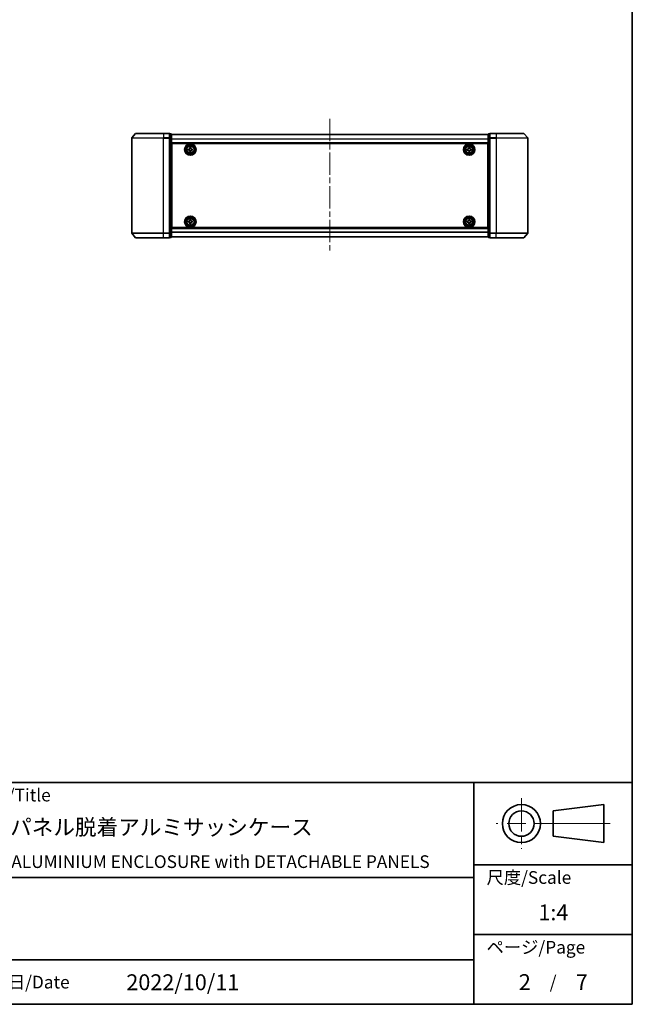
# Model space of a CAD drawing. Units: millimetres. Extents: x 36 to 6743, y 20 to 1144.
# Drawn here: x 2201 to 2588, y 20 to 641 of the extents above; entities that cross this region are included whole.
import ezdxf
from ezdxf.enums import TextEntityAlignment as Align

# ---------------------------------------------------------------- set-up
doc = ezdxf.new("R2010")
doc.units = ezdxf.units.MM
doc.header["$LTSCALE"] = 2.5
doc.linetypes.add('CHAIN', pattern=[0.35429999999999995, 0.2362, -0.0295, 0.0591, -0.0295])
for name, color, linetype, lineweight in [('Border (ISO)', 7, 'Continuous', 35), ('Centerline (ISO)', 131, 'Continuous', 18), ('Hatch (ISO)', 1, 'Continuous', 18), ('Title (ISO)', 7, 'Continuous', 35), ('Visible (ISO)', 7, 'Continuous', 35), ('Visible Narrow (ISO)', 7, 'Continuous', 25)]:
    doc.layers.add(name, color=color, linetype=linetype, lineweight=lineweight)
doc.styles.add('Note Text (TK)', font='MS PGothic.ttf')
doc.styles.add('文字スタイル67', font='arial.ttf')

# ---------------------------------------------------------------- blocks, each defined once
blk = doc.blocks.new('図面枠 tk図枠')
at = {"layer": 'Border (ISO)'}
for p in [(405.4999999999999, 289), (14.50000000000001, 8.000000000000007)]:
    blk.add_line(p, (405.4999999999999, 8.000000000000007), dxfattribs=at)
blk = doc.blocks.new('表題欄 tk表題欄')
at = {"layer": 'Hatch (ISO)'}
h = blk.add_hatch(color=256, dxfattribs=at)
edge = h.paths.add_edge_path(flags=0)
edge.add_arc((95.57537688673352, 236.2990653650367), 0.5958259999999996, 269.9999999999897, 360)
edge.add_line((96.17120288673351, 236.2990653650368), (96.17120288673348, 239.7107813650365))
edge.add_arc((95.5753768867335, 239.7107813650366), 0.5958259999999996, 0, 90.0000000000068)
edge.add_line((95.57537688673342, 240.3066073650366), (79.13710888673356, 240.3066073650366))
edge.add_arc((79.13710888673353, 239.7107813650366), 0.5958259999999996, 89.99999999999744, 180)
edge.add_line((78.54128288673353, 239.7107813650365), (78.54128288673331, 236.2990653650368))
edge.add_arc((79.13710888673332, 236.2990653650365), 0.5958259999999996, 180, 270.0000000000231)
edge.add_line((79.13710888673356, 235.7032393650365), (95.57537688673342, 235.7032393650367))
edge = h.paths.add_edge_path()
edge.add_line((77.83935088673357, 239.9556413650366), (77.83935088673357, 236.0542053650368))
edge.add_arc((78.54128288673346, 236.0542053650367), 0.7019319999998935, 180, 270.0000000000087)
edge.add_line((78.54128288673357, 235.3522733650368), (96.17120288673352, 235.3522733650368))
edge.add_arc((96.17120288673351, 236.0542053650367), 0.7019319999998921, 270, 360)
edge.add_line((96.8731348867334, 236.0542053650368), (96.87313488673352, 239.9556413650366))
edge.add_arc((96.1712028867336, 239.9556413650367), 0.7019319999998921, 0, 90.00000000000873)
edge.add_line((96.17120288673348, 240.6575733650367), (78.54128288673357, 240.6575733650366))
edge.add_arc((78.54128288673357, 239.9556413650366), 0.7019319999999984, 90, 180)
for points in [[(79.07181288673355, 239.1476033650369), (79.07181288673355, 238.6578833650367), (79.92066088673353, 238.6578833650367), (79.92066088673353, 236.6581933650368), (80.50832488673353, 236.6581933650368), (80.50832488673353, 238.6578833650367), (81.35717288673355, 238.6578833650367), (81.35717288673355, 239.1476033650369)], [(85.68407849525303, 236.6581933650368), (84.9434673993943, 237.8918698287545), (84.41792288673358, 237.3246628822781), (84.41792288673358, 236.6581933650368), (83.89555488673355, 236.6581933650368), (83.89555488673355, 239.1476033650369), (84.41792288673358, 239.1476033650369), (84.41792288673358, 238.0993979968839), (85.38913556809511, 239.1476033650369), (86.10696490847272, 239.1476033650369), (85.31925422435492, 238.2974470774499), (86.30334488673353, 236.6581933650368)], [(92.09142939614459, 239.1476033650369), (92.09142939614459, 236.6581933650368), (92.60971639614465, 236.6581933650368), (92.60971639614465, 237.6580383650368), (93.76872039614462, 237.6580383650368), (93.76872039614462, 236.6581933650368), (94.28700739614459, 236.6581933650368), (94.28700739614459, 239.1476033650369), (93.76872039614462, 239.1476033650369), (93.76872039614462, 238.1477583650367), (92.60971639614465, 238.1477583650367), (92.60971639614465, 239.1476033650369)], [(94.84202339614467, 239.1476033650369), (94.84202339614467, 236.6581933650368), (95.36439139614473, 236.6581933650368), (95.36439139614473, 239.1476033650369)]]:
    blk.add_hatch(color=256, dxfattribs=at).paths.add_polyline_path(points)
h = blk.add_hatch(color=256, dxfattribs=at)
h.paths.add_polyline_path([(82.59020695886475, 237.7110913650368), (81.95242681460243, 237.7110913650368), (82.27131688673356, 238.5794973650367)], flags=0)
h.paths.add_polyline_path([(82.77903014574996, 237.1968853650368), (81.76360362771717, 237.1968853650368), (81.56578886050404, 236.6581933650368), (80.94907288673355, 236.6581933650368), (81.86321688673357, 239.1476033650369), (82.67941688673353, 239.1476033650369), (83.59356088673351, 236.6581933650368), (82.97684491296302, 236.6581933650368)])
h = blk.add_hatch(color=256, dxfattribs=at)
h.paths.add_polyline_path([(87.52707281460246, 237.7110913650368), (88.16485295886469, 237.7110913650368), (87.84596288673359, 238.5794973650367)], flags=0)
h.paths.add_polyline_path([(87.14043486050403, 236.6581933650368), (87.3382496277172, 237.1968853650368), (88.35367614574989, 237.1968853650368), (88.551490912963, 236.6581933650368), (89.16820688673343, 236.6581933650368), (88.25406288673352, 239.1476033650369), (87.43786288673356, 239.1476033650369), (86.52371888673358, 236.6581933650368)])
h = blk.add_hatch(color=256, dxfattribs=at)
edge = h.paths.add_edge_path()
edge.add_arc((90.52309888673334, 237.9028983650369), 1.273272000000011, 38.55054079078439, 336.5820184016556)
edge.add_line((91.69149139614446, 237.3968543650369), (91.17255542714857, 237.6216113977801))
edge.add_ellipse((90.52309888673352, 237.9028983650369), major_axis=(0, -0.7998759999999119), ratio=0.8673469387756529, start_angle=128.5505407907963, end_angle=426.582018401653, ccw=False)
edge.add_line((91.09381514418376, 238.3576891122095), (91.51887237036831, 238.6964075050431))
at = {"layer": 'Title (ISO)'}
for p, q in [((74.70882392282105, 244.052739026017), (255.7088239228211, 244.052739026017)), ((74.70882392282105, 209.052739026017), (74.70882392282105, 244.052739026017)), ((149.7088239228211, 244.052739026017), (149.7088239228211, 209.052739026017)), ((230.7088239228211, 244.052739026017), (230.7088239228211, 209.052739026017)), ((255.7088239228211, 244.052739026017), (255.7088239228211, 209.052739026017)), ((243.2088239228211, 239.552739026017), (251.2088239228211, 240.5527390260171)), ((243.2088239228211, 239.552739026017), (243.2088239228211, 235.552739026017)), ((251.2088239228211, 234.552739026017), (251.2088239228211, 240.5527390260171)), ((243.2088239228211, 235.552739026017), (251.2088239228211, 234.552739026017)), ((230.7088239228211, 231.052739026017), (255.7088239228211, 231.052739026017)), ((74.70882392282105, 229.052739026017), (230.7088239228211, 229.052739026017)), ((99.70882392282108, 229.052739026017), (99.70882392282108, 209.052739026017)), ((124.708823922821, 229.052739026017), (124.708823922821, 209.052739026017)), ((230.7088239228211, 220.052739026017), (255.7088239228211, 220.052739026017)), ((149.7088239228211, 216.052739026017), (230.7088239228211, 216.052739026017)), ((255.7088239228211, 209.052739026017), (74.70882392282105, 209.052739026017))]:
    blk.add_line(p, q, dxfattribs=at)
at = {"layer": 'Title (ISO)', "color": 4, "linetype": 'CHAIN', "lineweight": 18, "ltscale": 8.889559745788574}
blk.add_line((238.2088239228211, 241.552739026017), (238.2088239228211, 233.552739026017), dxfattribs=at)
at = {"layer": 'Title (ISO)', "color": 4, "linetype": 'CHAIN', "lineweight": 18, "ltscale": 20.00163269042969}
blk.add_line((252.2088239228211, 237.552739026017), (234.2088239228211, 237.552739026017), dxfattribs=at)
at = {"layer": 'Title (ISO)'}
for radius in [3, 2]:
    blk.add_circle((238.2088239228211, 237.552739026017), radius, dxfattribs=at)
at = {"layer": 'Title (ISO)', "color": 1, "char_height": 2.000000029802322, "line_spacing_factor": 1.5, "style": 'Note Text (TK)'}
for s, insert, attachment_point in [('\\fＭＳ Ｐゴシック|b0|i0;{\\H2.0000;品名/Title}', (151.708823922821, 242.052739026017), 4), ('\\fＭＳ Ｐゴシック|b0|i0;{\\H2.0000;尺度/Scale}', (232.7088239228211, 229.052739026017), 4), ('\\fＭＳ Ｐゴシック|b0|i0;{\\H2.0000;検図/Checked}', (112.208823922821, 227.052739026017), 5), ('\\fＭＳ Ｐゴシック|b0|i0;{\\H2.0000;製図/Created}', (137.2088239228211, 227.052739026017), 5), ('\\fＭＳ Ｐゴシック|b0|i0;{\\H2.0000;承認/Approved}', (87.20882392282108, 227.052739026017), 5), ('\\fＭＳ Ｐゴシック|b0|i0;{\\H2.0000;ページ/Page}', (232.7088239228211, 218.052739026017), 4), ('\\fＭＳ Ｐゴシック|b0|i0;{\\H2.0000;作成日/Date}', (151.708823922821, 212.552739026017), 4)]:
    blk.add_mtext(s, dxfattribs=dict(at, insert=insert, attachment_point=attachment_point))
at = {"layer": 'Title (ISO)', "color": 7, "line_spacing_factor": 1.5, "style": 'Note Text (TK)'}
for s, insert, char_height, attachment_point in [('株式会社タカチ電機工業', (99.87313488673345, 238.052739026017), 2.5, 4), ('\\fArial|b0|i0;{\\H1.4986;TAKACHI ELECTRONICS ENCLOSURE CO., LTD.}', (99.87313488673342, 232.052739026017), 1.49859994649887, 4), ('\\fＭＳ Ｐゴシック|b0|i0;{\\H2.0000;/}', (243.2088239228211, 212.5527390260171), 2.000000029802322, 5)]:
    blk.add_mtext(s, dxfattribs=dict(at, insert=insert, char_height=char_height, attachment_point=attachment_point))
at = {"layer": 'Title (ISO)', "color": 7}
for tag, p, height, style in [('<品名>_001', (157.524164831912, 235.7388185714716), 2.5, 'Note Text (TK)'), ('<Title>_001', (157.7088239228211, 230.5520568828656), 2.000000029802322, '文字スタイル67'), ('作成日_001', (175.6392216500938, 211.2814322078352), 2.5, 'Note Text (TK)'), ('<ページ_No.>_001', (237.9488807410029, 211.3027390260171), 2.5, 'Note Text (TK)'), ('<総ページ数>_001', (246.7926307410029, 211.3027390260171), 2.5, 'Note Text (TK)')]:
    blk.add_attdef(tag, p, '', height=height, dxfattribs=dict(at, style=style))
at = {"layer": 'Title (ISO)', "color": 7, "style": 'Note Text (TK)'}
blk.add_attdef('<尺度>', text='', height=2.5, dxfattribs=at).set_placement((243.2088239228211, 223.5527390260171), align=Align.MIDDLE_CENTER)

msp = doc.modelspace()

# ---------------------------------------------------------------- linework, layer by layer
at = {"layer": 'Centerline (ISO)', "linetype": 'CHAIN', "ltscale": 23.99096870422363}
msp.add_line((2396.77997395769, 578.6880376772868), (2396.77997395769, 494.2319639174209), dxfattribs=at)
at = {"layer": 'Visible (ISO)'}
for p, q in [((2271.779973957681, 566.3513858167995), (2271.779973957681, 506.5686157779083)), ((2274.190020057597, 569.3520561172531), (2271.849507573802, 566.5434411366987)), ((2274.420486441476, 569.4600007973538), (2291.779973957691, 569.4600007973538)), ((2295.479973957692, 569.4600007973538), (2291.779973957691, 569.4600007973538)), ((2295.779973957693, 566.3513858167995), (2295.779973957691, 569.160000797354)), ((2296.479973957691, 569.160000797354), (2295.779973957691, 569.160000797354)), ((2295.779973957693, 506.5686157779083), (2295.779973957693, 566.3513858167995)), ((2296.779973957693, 566.1703608492087), (2296.779973957692, 568.8600007973539)), ((2496.779973957691, 568.7600007973539), (2296.77997395769, 568.7600007973539)), ((2296.779973957693, 506.7496407454988), (2296.779973957693, 566.1703608492087)), ((2496.77997395769, 568.8600007973539), (2496.779973957691, 566.1703608492087)), ((2496.779973957691, 566.1703608492087), (2496.779973957691, 506.749640745499)), ((2497.77997395769, 569.160000797354), (2497.07997395769, 569.160000797354)), ((2497.779973957691, 569.160000797354), (2497.779973957692, 566.3513858167995)), ((2497.779973957692, 566.3513858167995), (2497.779973957692, 506.5686157779083)), ((2501.77997395769, 569.4600007973538), (2498.07997395769, 569.4600007973538)), ((2501.77997395769, 569.4600007973538), (2519.139461473885, 569.4600007973538)), ((2519.369927857764, 569.3520561172531), (2521.710440341559, 566.5434411366987)), ((2521.77997395768, 506.5686157779083), (2521.77997395768, 566.3513858167995)), ((2496.779973957692, 563.260000797354), (2296.779973957692, 563.260000797354)), ((2297.029973957689, 559.7600007973539), (2296.779973957689, 559.7600007973539)), ((2297.029973957688, 559.2600007973539), (2296.779973957688, 559.2600007973539)), ((2297.02997395769, 562.9600007973539), (2496.52997395769, 562.9600007973539)), ((2297.02997395769, 509.9600007973539), (2297.02997395769, 562.9600007973539)), ((2307.529973957691, 558.8975007973539), (2307.529973957691, 559.5225007973539)), ((2307.529973957691, 559.5225007973539), (2307.992473957692, 559.5225007973539)), ((2308.467473957692, 559.997500797354), (2308.467473957692, 560.4600007973539)), ((2308.467473957692, 560.4600007973539), (2309.092473957692, 560.4600007973539)), ((2309.092473957692, 560.4600007973539), (2309.092473957692, 559.997500797354)), ((2309.567473957692, 559.5225007973539), (2310.029973957692, 559.5225007973539)), ((2310.029973957692, 559.5225007973539), (2310.029973957692, 558.8975007973539)), ((2483.529973957692, 558.8975007973539), (2483.529973957692, 559.5225007973539)), ((2483.529973957692, 559.5225007973539), (2483.992473957692, 559.5225007973539)), ((2484.467473957692, 559.997500797354), (2484.467473957692, 560.4600007973539)), ((2484.467473957692, 560.4600007973539), (2485.092473957692, 560.4600007973539)), ((2485.092473957692, 560.4600007973539), (2485.092473957692, 559.997500797354)), ((2485.567473957692, 559.5225007973539), (2486.029973957692, 559.5225007973539)), ((2486.029973957692, 559.5225007973539), (2486.029973957692, 558.8975007973539)), ((2496.52997395769, 562.9600007973539), (2496.52997395769, 509.9600007973539)), ((2496.779973957689, 559.7600007973539), (2496.529973957688, 559.7600007973539)), ((2496.779973957688, 559.2600007973539), (2496.529973957688, 559.2600007973539)), ((2297.029973957689, 558.760000797354), (2296.779973957689, 558.760000797354)), ((2297.029973957688, 556.7600007973538), (2296.779973957688, 556.7600007973538)), ((2297.029973957688, 553.760000797354), (2296.779973957688, 553.760000797354)), ((2307.992473957692, 558.8975007973539), (2307.529973957691, 558.8975007973539)), ((2308.467473957692, 557.9600007973539), (2308.467473957692, 558.4225007973539)), ((2309.092473957692, 557.9600007973539), (2308.467473957692, 557.9600007973539)), ((2309.092473957692, 558.4225007973539), (2309.092473957692, 557.9600007973539)), ((2310.029973957692, 558.8975007973539), (2309.567473957692, 558.8975007973539)), ((2483.992473957692, 558.8975007973539), (2483.529973957692, 558.8975007973539)), ((2484.467473957692, 557.9600007973539), (2484.467473957692, 558.4225007973539)), ((2485.092473957692, 557.9600007973539), (2484.467473957692, 557.9600007973539)), ((2485.092473957692, 558.4225007973539), (2485.092473957692, 557.9600007973539)), ((2486.029973957692, 558.8975007973539), (2485.567473957692, 558.8975007973539)), ((2496.779973957689, 558.760000797354), (2496.529973957688, 558.760000797354)), ((2496.779973957688, 556.7600007973538), (2496.529973957688, 556.7600007973538)), ((2496.779973957688, 553.760000797354), (2496.529973957688, 553.760000797354)), ((2297.029973957688, 552.7600007973538), (2296.779973957688, 552.7600007973538)), ((2297.029973957688, 552.4600007973539), (2296.779973957689, 552.4600007973539)), ((2496.779973957688, 552.7600007973538), (2496.529973957688, 552.7600007973538)), ((2496.779973957688, 552.4600007973539), (2496.529973957688, 552.4600007973539)), ((2296.779973957689, 520.4600007973539), (2297.029973957688, 520.4600007973539)), ((2296.779973957688, 520.160000797354), (2297.029973957688, 520.160000797354)), ((2296.779973957688, 519.160000797354), (2297.029973957688, 519.160000797354)), ((2296.779973957688, 516.160000797354), (2297.029973957688, 516.160000797354)), ((2496.529973957688, 520.4600007973539), (2496.779973957688, 520.4600007973539)), ((2496.529973957688, 520.160000797354), (2496.779973957688, 520.160000797354)), ((2496.529973957688, 519.160000797354), (2496.779973957688, 519.160000797354)), ((2496.529973957688, 516.160000797354), (2496.779973957688, 516.160000797354)), ((2296.779973957689, 514.1600007973539), (2297.029973957689, 514.1600007973539)), ((2296.779973957688, 513.6600007973539), (2297.029973957688, 513.6600007973539)), ((2296.779973957689, 513.1600007973537), (2297.029973957689, 513.1600007973537)), ((2296.779973957692, 509.6600007973538), (2496.779973957692, 509.6600007973539)), ((2496.52997395769, 509.9600007973539), (2297.02997395769, 509.9600007973539)), ((2307.529973957691, 513.3975007973539), (2307.529973957691, 514.0225007973539)), ((2307.529973957691, 514.0225007973539), (2307.992473957692, 514.0225007973539)), ((2307.992473957692, 513.3975007973539), (2307.529973957691, 513.3975007973539)), ((2308.467473957692, 514.497500797354), (2308.467473957692, 514.9600007973539)), ((2308.467473957692, 514.9600007973539), (2309.092473957692, 514.9600007973539)), ((2308.467473957692, 512.4600007973539), (2308.467473957692, 512.9225007973539)), ((2309.092473957692, 512.4600007973539), (2308.467473957692, 512.4600007973539)), ((2309.092473957692, 514.9600007973539), (2309.092473957692, 514.497500797354)), ((2309.092473957692, 512.9225007973539), (2309.092473957692, 512.4600007973539)), ((2309.567473957692, 514.0225007973539), (2310.029973957692, 514.0225007973539)), ((2310.029973957692, 513.3975007973538), (2309.567473957692, 513.3975007973538)), ((2310.029973957692, 514.0225007973538), (2310.029973957692, 513.3975007973539)), ((2483.529973957692, 513.3975007973539), (2483.529973957692, 514.0225007973539)), ((2483.529973957692, 514.0225007973539), (2483.992473957692, 514.0225007973539)), ((2483.992473957692, 513.3975007973539), (2483.529973957692, 513.3975007973539)), ((2484.467473957692, 514.497500797354), (2484.467473957692, 514.9600007973539)), ((2484.467473957692, 514.9600007973539), (2485.092473957692, 514.9600007973539)), ((2484.467473957692, 512.4600007973539), (2484.467473957692, 512.9225007973539)), ((2485.092473957692, 512.4600007973539), (2484.467473957692, 512.4600007973539)), ((2485.092473957692, 514.9600007973539), (2485.092473957692, 514.497500797354)), ((2485.092473957692, 512.9225007973539), (2485.092473957692, 512.4600007973539)), ((2485.567473957692, 514.0225007973539), (2486.029973957692, 514.0225007973539)), ((2486.029973957692, 513.3975007973538), (2485.567473957692, 513.3975007973538)), ((2486.029973957692, 514.0225007973538), (2486.029973957692, 513.3975007973539)), ((2496.529973957689, 514.1600007973539), (2496.779973957689, 514.1600007973539)), ((2496.529973957688, 513.6600007973539), (2496.779973957688, 513.6600007973539)), ((2496.529973957689, 513.1600007973537), (2496.779973957689, 513.1600007973537)), ((2274.190020057597, 503.5679454774546), (2271.849507573802, 506.376560458009)), ((2291.779973957691, 503.4600007973539), (2274.420486441476, 503.4600007973539)), ((2291.779973957691, 503.4600007973539), (2295.479973957692, 503.4600007973539)), ((2295.779973957691, 503.7600007973538), (2295.779973957693, 506.5686157779083)), ((2295.779973957691, 503.7600007973538), (2296.479973957691, 503.7600007973538)), ((2296.779973957692, 504.0600007973538), (2296.779973957693, 506.7496407454988)), ((2296.77997395769, 504.1600007973539), (2496.779973957691, 504.1600007973539)), ((2496.779973957691, 506.749640745499), (2496.77997395769, 504.0600007973538)), ((2497.07997395769, 503.7600007973538), (2497.77997395769, 503.7600007973538)), ((2497.779973957692, 506.5686157779083), (2497.779973957691, 503.7600007973538)), ((2498.07997395769, 503.4600007973539), (2501.77997395769, 503.4600007973539)), ((2519.139461473885, 503.4600007973539), (2501.77997395769, 503.4600007973539)), ((2519.369927857764, 503.5679454774546), (2521.710440341559, 506.376560458009))]:
    msp.add_line(p, q, dxfattribs=at)
for centre, radius in [((2308.779973957692, 559.2100007973539), 3.6), ((2308.779973957692, 559.2100007973539), 3.5), ((2308.779973957692, 559.2100007973539), 2.7), ((2308.779973957692, 559.2100007973539), 2.6), ((2308.779973957691, 559.2100007973539), 2.464946977441639), ((2484.779973957692, 559.2100007973539), 3.6), ((2484.779973957692, 559.2100007973539), 3.5), ((2484.779973957692, 559.2100007973539), 2.7), ((2484.779973957692, 559.2100007973539), 2.6), ((2484.779973957691, 559.2100007973539), 2.464946977441639), ((2308.779973957692, 513.7100007973539), 3.6), ((2308.779973957692, 513.7100007973539), 3.5), ((2308.779973957692, 513.7100007973539), 2.7), ((2308.779973957692, 513.7100007973539), 2.6), ((2308.779973957691, 513.7100007973539), 2.464946977441639), ((2484.779973957692, 513.7100007973539), 3.6), ((2484.779973957692, 513.7100007973539), 3.5), ((2484.779973957692, 513.7100007973539), 2.7), ((2484.779973957692, 513.7100007973539), 2.6), ((2484.779973957691, 513.7100007973539), 2.464946977441639)]:
    msp.add_circle(centre, radius, dxfattribs=at)
for centre, radius, start, end in [((2272.079973957682, 566.3513858167995), 0.3, 140.1944289077236, 180), ((2274.420486441476, 569.160000797354), 0.299999999999998, 90, 140.1944289077236), ((2295.479973957692, 569.160000797354), 0.299999999999998, 0, 90), ((2296.479973957691, 568.8600007973539), 0.299999999999998, 0, 90), ((2497.07997395769, 568.8600007973539), 0.299999999999999, 90, 180), ((2498.07997395769, 569.160000797354), 0.3, 90, 180), ((2519.139461473885, 569.160000797354), 0.299999999999998, 39.80557109227223, 90), ((2521.47997395768, 566.3513858167995), 0.3, 0, 39.80557109227223), ((2272.079973957682, 506.5686157779083), 0.300000000000002, 180, 219.8055710922761), ((2274.420486441476, 503.7600007973538), 0.299999999999998, 219.8055710922761, 270), ((2295.479973957692, 503.7600007973538), 0.3, 270, 0), ((2296.479973957691, 504.0600007973538), 0.3, 270, 0), ((2497.07997395769, 504.0600007973538), 0.299999999999998, 180, 270), ((2498.07997395769, 503.7600007973538), 0.299999999999998, 180, 270), ((2519.139461473885, 503.7600007973538), 0.299999999999998, 270, 320.1944289077277), ((2521.47997395768, 506.5686157779083), 0.3, 320.1944289077277, 0)]:
    msp.add_arc(centre, radius, start, end, dxfattribs=at)
for points, knots in [([(2307.992473957692, 559.5225007973539), (2308.051911546887, 559.5225007973539), (2308.115466735755, 559.5343475614442), (2308.232547790978, 559.5827687128923), (2308.286071898907, 559.6193472964418), (2308.370627458604, 559.7039028561389), (2308.407206042154, 559.7574269640681), (2308.455627193602, 559.8745080192904), (2308.467473957692, 559.938063208159), (2308.467473957692, 559.997500797354)], [0, 0, 0, 0, 0.0179369428946619, 0.0179369428946619, 0.0358738857893238, 0.0358738857893238, 0.0538108286839857, 0.0538108286839857, 0.0717477715786476, 0.0717477715786476, 0.0717477715786476, 0.0717477715786476]), ([(2309.092473957692, 559.997500797354), (2309.092473957692, 559.938063208159), (2309.104320721782, 559.8745080192904), (2309.15274187323, 559.7574269640681), (2309.18932045678, 559.7039028561389), (2309.273876016477, 559.6193472964418), (2309.327400124406, 559.5827687128923), (2309.444481179628, 559.5343475614442), (2309.508036368497, 559.5225007973539), (2309.567473957692, 559.5225007973539)], [0, 0, 0, 0, 0.0179369428946619, 0.0179369428946619, 0.0358738857893238, 0.0358738857893238, 0.0538108286839857, 0.0538108286839857, 0.0717477715786476, 0.0717477715786476, 0.0717477715786476, 0.0717477715786476]), ([(2483.992473957692, 559.5225007973539), (2484.051911546887, 559.5225007973539), (2484.115466735755, 559.5343475614442), (2484.232547790978, 559.5827687128923), (2484.286071898907, 559.6193472964418), (2484.370627458604, 559.7039028561389), (2484.407206042153, 559.7574269640681), (2484.455627193602, 559.8745080192904), (2484.467473957692, 559.938063208159), (2484.467473957692, 559.997500797354)], [0, 0, 0, 0, 0.0179369428946619, 0.0179369428946619, 0.0358738857893238, 0.0358738857893238, 0.0538108286839857, 0.0538108286839857, 0.0717477715786476, 0.0717477715786476, 0.0717477715786476, 0.0717477715786476]), ([(2485.092473957692, 559.997500797354), (2485.092473957692, 559.938063208159), (2485.104320721782, 559.8745080192904), (2485.152741873231, 559.7574269640681), (2485.18932045678, 559.7039028561389), (2485.273876016476, 559.6193472964418), (2485.327400124406, 559.5827687128923), (2485.444481179629, 559.5343475614442), (2485.508036368497, 559.5225007973539), (2485.567473957692, 559.5225007973539)], [0, 0, 0, 0, 0.0179369428946619, 0.0179369428946619, 0.0358738857893238, 0.0358738857893238, 0.0538108286839857, 0.0538108286839857, 0.0717477715786476, 0.0717477715786476, 0.0717477715786476, 0.0717477715786476]), ([(2308.467473957692, 558.4225007973539), (2308.467473957692, 558.4819383865488), (2308.455627193602, 558.5454935754174), (2308.407206042154, 558.6625746306396), (2308.370627458604, 558.716098738569), (2308.286071898907, 558.800654298266), (2308.232547790978, 558.8372328818155), (2308.115466735755, 558.8856540332634), (2308.051911546887, 558.8975007973539), (2307.992473957692, 558.8975007973539)], [-0.2880009692730146, -0.2880009692730146, -0.2880009692730146, -0.2880009692730146, -0.2700640263783527, -0.2700640263783527, -0.2521270834836908, -0.2521270834836908, -0.2341901405890288, -0.2341901405890288, -0.2162531976943669, -0.2162531976943669, -0.2162531976943669, -0.2162531976943669]), ([(2309.567473957692, 558.8975007973539), (2309.508036368497, 558.8975007973539), (2309.444481179628, 558.8856540332634), (2309.327400124406, 558.8372328818155), (2309.273876016477, 558.800654298266), (2309.18932045678, 558.716098738569), (2309.15274187323, 558.6625746306396), (2309.104320721782, 558.5454935754174), (2309.092473957692, 558.4819383865488), (2309.092473957692, 558.4225007973539)], [-0.2880009692730146, -0.2880009692730146, -0.2880009692730146, -0.2880009692730146, -0.2700640263783527, -0.2700640263783527, -0.2521270834836908, -0.2521270834836908, -0.2341901405890289, -0.2341901405890289, -0.216253197694367, -0.216253197694367, -0.216253197694367, -0.216253197694367]), ([(2484.467473957692, 558.4225007973539), (2484.467473957692, 558.4819383865488), (2484.455627193602, 558.5454935754174), (2484.407206042153, 558.6625746306396), (2484.370627458604, 558.716098738569), (2484.286071898907, 558.800654298266), (2484.232547790978, 558.8372328818155), (2484.115466735755, 558.8856540332634), (2484.051911546887, 558.8975007973539), (2483.992473957692, 558.8975007973539)], [-0.2880009692730146, -0.2880009692730146, -0.2880009692730146, -0.2880009692730146, -0.2700640263783527, -0.2700640263783527, -0.2521270834836908, -0.2521270834836908, -0.2341901405890288, -0.2341901405890288, -0.2162531976943669, -0.2162531976943669, -0.2162531976943669, -0.2162531976943669]), ([(2485.567473957692, 558.8975007973539), (2485.508036368497, 558.8975007973539), (2485.444481179629, 558.8856540332634), (2485.327400124406, 558.8372328818155), (2485.273876016476, 558.800654298266), (2485.18932045678, 558.716098738569), (2485.152741873231, 558.6625746306396), (2485.104320721782, 558.5454935754174), (2485.092473957692, 558.4819383865488), (2485.092473957692, 558.4225007973539)], [-0.2880009692730146, -0.2880009692730146, -0.2880009692730146, -0.2880009692730146, -0.2700640263783527, -0.2700640263783527, -0.2521270834836908, -0.2521270834836908, -0.2341901405890289, -0.2341901405890289, -0.216253197694367, -0.216253197694367, -0.216253197694367, -0.216253197694367]), ([(2307.992473957692, 514.0225007973539), (2308.051911546887, 514.0225007973539), (2308.115466735755, 514.0343475614442), (2308.232547790978, 514.0827687128923), (2308.286071898907, 514.1193472964418), (2308.370627458604, 514.2039028561388), (2308.407206042154, 514.2574269640681), (2308.455627193602, 514.3745080192904), (2308.467473957692, 514.438063208159), (2308.467473957692, 514.497500797354)], [0, 0, 0, 0, 0.0179369428946619, 0.0179369428946619, 0.0358738857893238, 0.0358738857893238, 0.0538108286839857, 0.0538108286839857, 0.0717477715786476, 0.0717477715786476, 0.0717477715786476, 0.0717477715786476]), ([(2308.467473957692, 512.9225007973539), (2308.467473957692, 512.9819383865488), (2308.455627193602, 513.0454935754173), (2308.407206042154, 513.1625746306396), (2308.370627458604, 513.2160987385689), (2308.286071898907, 513.300654298266), (2308.232547790978, 513.3372328818155), (2308.115466735755, 513.3856540332636), (2308.051911546887, 513.3975007973539), (2307.992473957692, 513.3975007973539)], [-0.2880009692730146, -0.2880009692730146, -0.2880009692730146, -0.2880009692730146, -0.2700640263783527, -0.2700640263783527, -0.2521270834836908, -0.2521270834836908, -0.2341901405890288, -0.2341901405890288, -0.2162531976943669, -0.2162531976943669, -0.2162531976943669, -0.2162531976943669]), ([(2309.092473957692, 514.497500797354), (2309.092473957692, 514.438063208159), (2309.104320721782, 514.3745080192904), (2309.15274187323, 514.2574269640681), (2309.18932045678, 514.2039028561388), (2309.273876016477, 514.1193472964418), (2309.327400124406, 514.0827687128923), (2309.444481179628, 514.0343475614442), (2309.508036368497, 514.0225007973539), (2309.567473957692, 514.0225007973539)], [0, 0, 0, 0, 0.0179369428946619, 0.0179369428946619, 0.0358738857893238, 0.0358738857893238, 0.0538108286839857, 0.0538108286839857, 0.0717477715786476, 0.0717477715786476, 0.0717477715786476, 0.0717477715786476]), ([(2309.567473957692, 513.3975007973539), (2309.508036368497, 513.3975007973539), (2309.444481179628, 513.3856540332636), (2309.327400124406, 513.3372328818155), (2309.273876016477, 513.300654298266), (2309.18932045678, 513.2160987385689), (2309.15274187323, 513.1625746306396), (2309.104320721782, 513.0454935754173), (2309.092473957692, 512.9819383865488), (2309.092473957692, 512.9225007973539)], [-0.2880009692730146, -0.2880009692730146, -0.2880009692730146, -0.2880009692730146, -0.2700640263783527, -0.2700640263783527, -0.2521270834836908, -0.2521270834836908, -0.2341901405890289, -0.2341901405890289, -0.216253197694367, -0.216253197694367, -0.216253197694367, -0.216253197694367]), ([(2483.992473957692, 514.0225007973539), (2484.051911546887, 514.0225007973539), (2484.115466735755, 514.0343475614442), (2484.232547790978, 514.0827687128923), (2484.286071898907, 514.1193472964418), (2484.370627458604, 514.2039028561388), (2484.407206042153, 514.2574269640681), (2484.455627193602, 514.3745080192904), (2484.467473957692, 514.438063208159), (2484.467473957692, 514.497500797354)], [0, 0, 0, 0, 0.0179369428946619, 0.0179369428946619, 0.0358738857893238, 0.0358738857893238, 0.0538108286839857, 0.0538108286839857, 0.0717477715786476, 0.0717477715786476, 0.0717477715786476, 0.0717477715786476]), ([(2484.467473957692, 512.9225007973539), (2484.467473957692, 512.9819383865488), (2484.455627193602, 513.0454935754173), (2484.407206042153, 513.1625746306396), (2484.370627458604, 513.2160987385689), (2484.286071898907, 513.300654298266), (2484.232547790978, 513.3372328818155), (2484.115466735755, 513.3856540332636), (2484.051911546887, 513.3975007973539), (2483.992473957692, 513.3975007973539)], [-0.2880009692730146, -0.2880009692730146, -0.2880009692730146, -0.2880009692730146, -0.2700640263783527, -0.2700640263783527, -0.2521270834836908, -0.2521270834836908, -0.2341901405890288, -0.2341901405890288, -0.2162531976943669, -0.2162531976943669, -0.2162531976943669, -0.2162531976943669]), ([(2485.092473957692, 514.497500797354), (2485.092473957692, 514.438063208159), (2485.104320721782, 514.3745080192904), (2485.152741873231, 514.2574269640681), (2485.18932045678, 514.2039028561388), (2485.273876016476, 514.1193472964418), (2485.327400124406, 514.0827687128923), (2485.444481179629, 514.0343475614442), (2485.508036368497, 514.0225007973539), (2485.567473957692, 514.0225007973539)], [0, 0, 0, 0, 0.0179369428946619, 0.0179369428946619, 0.0358738857893238, 0.0358738857893238, 0.0538108286839857, 0.0538108286839857, 0.0717477715786476, 0.0717477715786476, 0.0717477715786476, 0.0717477715786476]), ([(2485.567473957692, 513.3975007973539), (2485.508036368497, 513.3975007973539), (2485.444481179629, 513.3856540332636), (2485.327400124406, 513.3372328818155), (2485.273876016476, 513.300654298266), (2485.18932045678, 513.2160987385689), (2485.152741873231, 513.1625746306396), (2485.104320721782, 513.0454935754173), (2485.092473957692, 512.9819383865488), (2485.092473957692, 512.9225007973539)], [-0.2880009692730146, -0.2880009692730146, -0.2880009692730146, -0.2880009692730146, -0.2700640263783527, -0.2700640263783527, -0.2521270834836908, -0.2521270834836908, -0.2341901405890289, -0.2341901405890289, -0.216253197694367, -0.216253197694367, -0.216253197694367, -0.216253197694367])]:
    msp.add_open_spline(points, degree=3, knots=knots, dxfattribs=at)
at = {"layer": 'Visible Narrow (ISO)'}
for p, q in [((2291.779973957693, 566.3513858167995), (2271.779973957681, 566.3513858167995)), ((2271.849507573802, 566.5434411366987), (2291.779973957693, 566.5434411366987)), ((2291.779973957692, 569.3520561172531), (2274.190020057597, 569.3520561172531)), ((2291.779973957691, 569.3520561172533), (2291.779973957691, 569.4600007973539)), ((2291.779973957691, 569.3520561172531), (2295.479973957692, 569.3520561172531)), ((2291.779973957691, 569.3520561172531), (2291.779973957693, 566.5434411366987)), ((2295.479973957693, 566.5434411366987), (2291.779973957693, 566.5434411366987)), ((2291.779973957693, 566.5434411366987), (2291.779973957693, 566.3513858167995)), ((2291.779973957693, 566.3513858167995), (2295.479973957693, 566.3513858167995)), ((2291.779973957693, 506.5686157779083), (2291.779973957693, 566.3513858167995)), ((2295.479973957692, 569.3520561172533), (2295.479973957692, 569.4600007973539)), ((2295.479973957692, 569.3520561172531), (2295.479973957693, 566.5434411366987)), ((2295.479973957693, 566.3513858167995), (2295.479973957693, 566.5434411366987)), ((2295.479973957693, 566.3513858167995), (2295.779973957693, 566.3513858167995)), ((2295.479973957693, 566.3513858167995), (2295.479973957693, 506.5686157779083)), ((2295.779973957691, 569.0520561172531), (2296.479973957691, 569.0520561172531)), ((2296.479973957692, 566.3624161691082), (2295.779973957693, 566.3624161691082)), ((2295.779973957693, 566.1703608492087), (2296.479973957692, 566.1703608492087)), ((2296.479973957691, 569.0520561172531), (2296.479973957691, 569.160000797354)), ((2296.479973957691, 569.0520561172531), (2296.479973957692, 566.3624161691082)), ((2296.479973957692, 566.1703608492087), (2296.479973957692, 566.3624161691082)), ((2296.479973957693, 566.1703608492087), (2296.779973957693, 566.1703608492087)), ((2296.479973957692, 566.1703608492087), (2296.479973957692, 506.7496407454988)), ((2496.779973957691, 568.6880376772868), (2296.77997395769, 568.6880376772868)), ((2496.779973957692, 565.8156276902506), (2296.779973957692, 565.8156276902506)), ((2496.779973957692, 565.6875908103176), (2296.779973957692, 565.6875908103176)), ((2496.779973957691, 566.1703608492087), (2497.079973957692, 566.1703608492087)), ((2497.07997395769, 569.160000797354), (2497.07997395769, 569.0520561172532)), ((2497.079973957692, 566.3624161691082), (2497.079973957691, 569.0520561172532)), ((2497.079973957691, 569.0520561172532), (2497.779973957691, 569.0520561172532)), ((2497.079973957692, 566.3624161691082), (2497.079973957692, 566.1703608492087)), ((2497.779973957692, 566.3624161691082), (2497.079973957692, 566.3624161691082)), ((2497.079973957692, 506.749640745499), (2497.079973957692, 566.1703608492087)), ((2497.079973957692, 566.1703608492087), (2497.779973957692, 566.1703608492087)), ((2497.779973957692, 566.3513858167995), (2498.079973957692, 566.3513858167995)), ((2498.07997395769, 569.4600007973539), (2498.07997395769, 569.3520561172533)), ((2498.079973957692, 566.5434411366987), (2498.079973957691, 569.3520561172531)), ((2498.079973957691, 569.3520561172531), (2501.77997395769, 569.3520561172531)), ((2498.079973957692, 566.5434411366987), (2498.079973957692, 566.3513858167995)), ((2501.779973957692, 566.5434411366987), (2498.079973957692, 566.5434411366987)), ((2498.079973957692, 506.5686157779083), (2498.079973957692, 566.3513858167995)), ((2498.079973957692, 566.3513858167995), (2501.779973957692, 566.3513858167995)), ((2501.77997395769, 569.3520561172533), (2501.77997395769, 569.4600007973539)), ((2501.77997395769, 569.3520561172531), (2501.779973957692, 566.5434411366987)), ((2519.369927857764, 569.3520561172531), (2501.77997395769, 569.3520561172531)), ((2501.779973957692, 566.5434411366987), (2501.779973957692, 566.3513858167995)), ((2501.779973957692, 566.5434411366987), (2521.710440341559, 566.5434411366987)), ((2501.779973957692, 566.3513858167995), (2501.779973957692, 506.5686157779083)), ((2521.77997395768, 566.3513858167995), (2501.779973957692, 566.3513858167995)), ((2496.779973957692, 563.560000797354), (2296.779973957692, 563.560000797354)), ((2297.029973957689, 557.3842648660659), (2296.779973957689, 557.3842648660659)), ((2297.029973957689, 557.1721328317099), (2296.779973957688, 557.1721328317099)), ((2297.029973957688, 556.847868762998), (2296.779973957688, 556.847868762998)), ((2297.029973957688, 556.4600007973539), (2296.779973957688, 556.4600007973539)), ((2297.029973957688, 554.060000797354), (2296.779973957688, 554.060000797354)), ((2297.029973957688, 553.6721328317099), (2296.779973957688, 553.6721328317099)), ((2297.029973957689, 553.347868762998), (2296.779973957689, 553.347868762998)), ((2297.029973957689, 553.135736728642), (2296.779973957689, 553.135736728642)), ((2297.029973957689, 553.060000797354), (2296.779973957689, 553.060000797354)), ((2496.779973957689, 557.3842648660659), (2496.529973957688, 557.3842648660659)), ((2496.779973957689, 557.1721328317099), (2496.529973957688, 557.1721328317099)), ((2496.779973957688, 556.847868762998), (2496.529973957688, 556.847868762998)), ((2496.779973957688, 556.4600007973539), (2496.529973957688, 556.4600007973539)), ((2496.779973957688, 554.060000797354), (2496.529973957688, 554.060000797354)), ((2496.779973957688, 553.6721328317099), (2496.529973957688, 553.6721328317099)), ((2496.779973957689, 553.347868762998), (2496.529973957688, 553.347868762998)), ((2496.779973957689, 553.135736728642), (2496.529973957688, 553.135736728642)), ((2496.779973957689, 553.060000797354), (2496.529973957688, 553.060000797354)), ((2296.779973957689, 552.1600007973537), (2297.029973957689, 552.1600007973537)), ((2496.529973957688, 552.1600007973537), (2496.779973957688, 552.1600007973537)), ((2297.029973957689, 520.7600007973538), (2296.779973957689, 520.7600007973538)), ((2296.779973957689, 519.8600007973539), (2297.029973957689, 519.8600007973539)), ((2296.779973957689, 519.7842648660658), (2297.029973957689, 519.7842648660658)), ((2296.779973957689, 519.57213283171), (2297.029973957689, 519.57213283171)), ((2296.779973957688, 519.2478687629979), (2297.029973957688, 519.2478687629979)), ((2296.779973957688, 518.8600007973539), (2297.029973957688, 518.8600007973539)), ((2296.779973957688, 516.4600007973539), (2297.029973957688, 516.4600007973539)), ((2296.779973957688, 516.0721328317098), (2297.029973957688, 516.0721328317098)), ((2296.779973957689, 515.7478687629978), (2297.029973957689, 515.7478687629978)), ((2496.779973957688, 520.7600007973538), (2496.529973957688, 520.7600007973538)), ((2496.529973957689, 519.8600007973539), (2496.779973957689, 519.8600007973539)), ((2496.529973957688, 519.7842648660658), (2496.779973957689, 519.7842648660658)), ((2496.529973957688, 519.57213283171), (2496.779973957689, 519.57213283171)), ((2496.529973957688, 519.2478687629979), (2496.779973957688, 519.2478687629979)), ((2496.529973957688, 518.8600007973539), (2496.779973957688, 518.8600007973539)), ((2496.529973957688, 516.4600007973539), (2496.779973957688, 516.4600007973539)), ((2496.529973957688, 516.0721328317098), (2496.779973957688, 516.0721328317098)), ((2496.529973957688, 515.7478687629979), (2496.779973957689, 515.7478687629979)), ((2296.779973957689, 515.535736728642), (2297.029973957689, 515.535736728642)), ((2296.779973957692, 509.3600007973539), (2496.779973957692, 509.3600007973539)), ((2496.529973957689, 515.535736728642), (2496.779973957689, 515.535736728642)), ((2271.779973957681, 506.5686157779083), (2291.779973957693, 506.5686157779083)), ((2291.779973957693, 506.376560458009), (2271.849507573802, 506.376560458009)), ((2274.190020057597, 503.5679454774546), (2291.779973957692, 503.5679454774546)), ((2295.479973957693, 506.5686157779083), (2291.779973957693, 506.5686157779083)), ((2291.779973957693, 506.376560458009), (2291.779973957693, 506.5686157779083)), ((2291.779973957693, 506.376560458009), (2295.479973957693, 506.376560458009)), ((2291.779973957691, 503.5679454774546), (2291.779973957693, 506.376560458009)), ((2295.479973957692, 503.5679454774546), (2291.779973957691, 503.5679454774546)), ((2291.779973957691, 503.5679454774545), (2291.779973957691, 503.4600007973538)), ((2295.779973957693, 506.5686157779083), (2295.479973957693, 506.5686157779083)), ((2295.479973957693, 506.376560458009), (2295.479973957693, 506.5686157779083)), ((2295.479973957693, 506.376560458009), (2295.479973957692, 503.5679454774546)), ((2295.479973957692, 503.4600007973538), (2295.479973957692, 503.5679454774545)), ((2296.479973957693, 506.7496407454988), (2295.779973957693, 506.7496407454988)), ((2295.779973957693, 506.5575854255996), (2296.479973957692, 506.5575854255996)), ((2296.479973957691, 503.8679454774545), (2295.779973957691, 503.8679454774545)), ((2296.779973957693, 506.749640745499), (2296.479973957693, 506.749640745499)), ((2296.479973957692, 506.5575854255995), (2296.479973957693, 506.7496407454988)), ((2296.479973957692, 506.5575854255996), (2296.479973957691, 503.8679454774545)), ((2296.479973957691, 503.7600007973538), (2296.479973957691, 503.8679454774545)), ((2296.779973957692, 507.2324107843901), (2496.779973957692, 507.2324107843902)), ((2296.779973957692, 507.1043739044573), (2496.779973957692, 507.1043739044573)), ((2296.77997395769, 504.231963917421), (2496.779973957691, 504.231963917421)), ((2497.079973957692, 506.749640745499), (2496.779973957691, 506.749640745499)), ((2497.079973957692, 506.749640745499), (2497.079973957692, 506.5575854255996)), ((2497.779973957692, 506.749640745499), (2497.079973957692, 506.749640745499)), ((2497.079973957691, 503.8679454774544), (2497.079973957692, 506.5575854255996)), ((2497.079973957692, 506.5575854255996), (2497.779973957692, 506.5575854255996)), ((2497.07997395769, 503.8679454774544), (2497.07997395769, 503.7600007973538)), ((2497.779973957691, 503.8679454774544), (2497.079973957691, 503.8679454774544)), ((2498.079973957692, 506.5686157779083), (2497.779973957692, 506.5686157779083)), ((2498.079973957692, 506.5686157779083), (2498.079973957692, 506.376560458009)), ((2501.779973957692, 506.5686157779083), (2498.079973957692, 506.5686157779083)), ((2498.079973957691, 503.5679454774546), (2498.079973957692, 506.376560458009)), ((2498.079973957692, 506.376560458009), (2501.779973957692, 506.376560458009)), ((2498.07997395769, 503.5679454774545), (2498.07997395769, 503.4600007973538)), ((2501.77997395769, 503.5679454774546), (2498.079973957691, 503.5679454774546)), ((2501.779973957692, 506.376560458009), (2501.779973957692, 506.5686157779083)), ((2501.779973957692, 506.5686157779083), (2521.77997395768, 506.5686157779083)), ((2501.77997395769, 503.5679454774546), (2501.779973957692, 506.376560458009)), ((2521.710440341559, 506.376560458009), (2501.779973957692, 506.376560458009)), ((2501.77997395769, 503.5679454774545), (2501.77997395769, 503.4600007973538)), ((2501.77997395769, 503.5679454774546), (2519.369927857764, 503.5679454774546))]:
    msp.add_line(p, q, dxfattribs=at)
for centre, radius in [((2308.779973957691, 559.2100007973539), 2.46236699764441), ((2308.779973957691, 559.2100007973539), 2.25234030344861), ((2308.779973957691, 559.2100007973539), 2.113030436183159), ((2484.779973957691, 559.2100007973539), 2.46236699764441), ((2484.779973957691, 559.2100007973539), 2.25234030344861), ((2484.779973957691, 559.2100007973539), 2.113030436183159), ((2308.779973957691, 513.7100007973539), 2.46236699764441), ((2308.779973957691, 513.7100007973539), 2.25234030344861), ((2308.779973957691, 513.7100007973539), 2.113030436183159), ((2484.779973957691, 513.7100007973539), 2.46236699764441), ((2484.779973957691, 513.7100007973539), 2.25234030344861), ((2484.779973957691, 513.7100007973539), 2.113030436183159)]:
    msp.add_circle(centre, radius, dxfattribs=at)
for centre, major_axis, ratio, start_param, end_param in [((2295.479973957692, 569.160000797354), (0.299999999999999, 0), 0.6401843996644729, 2.222e-12, 1.570796326795844), ((2295.479973957693, 566.3513858167995), (0.3000000000000011, 0), 0.6401843996644727, 0, 1.570796326794896), ((2296.479973957691, 568.8600007973539), (0.3, 0), 0.6401843996644799, 2.222e-12, 1.570796326795844), ((2296.479973957692, 566.1703608492087), (0.299999999999998, 0), 0.64018439966448, 0, 1.570796326794896), ((2497.07997395769, 568.8600007973539), (-0.300000000000002, 0), 0.6401843996644851, 4.712388980384689, 6.283185307180698), ((2497.079973957692, 566.1703608492087), (-0.3, 0), 0.640184399664485, 4.712388980385636, 6.283185307181808), ((2498.07997395769, 569.160000797354), (-0.299999999999999, 0), 0.6401843996644764, 4.712388980384689, 6.283185307180698), ((2498.079973957692, 566.3513858167995), (-0.3, 0), 0.6401843996644729, 4.712388980385636, 6.283185307181808), ((2295.479973957693, 506.5686157779083), (0.299999999999999, 0), 0.6401843996644729, 4.712388980383741, 6.283185307177364), ((2295.479973957692, 503.7600007973538), (0.3000000000000011, 0), 0.6401843996644727, 4.712388980384689, 6.283185307178474), ((2296.479973957692, 506.7496407454988), (0.3, 0), 0.6401843996644838, 4.712388980383741, 6.283185307177364), ((2296.479973957691, 504.0600007973538), (0.299999999999998, 0), 0.64018439966448, 4.712388980384689, 6.283185307178474), ((2497.079973957692, 506.749640745499), (-0.299999999999998, 0), 0.64018439966448, 0, 1.570796326794896), ((2497.07997395769, 504.0600007973538), (-0.299999999999999, 0), 0.640184399664476, 0, 1.570796326793948), ((2498.079973957692, 506.5686157779083), (-0.3000000000000011, 0), 0.6401843996644727, 0, 1.570796326794896), ((2498.07997395769, 503.7600007973538), (-0.3, 0), 0.6401843996644762, 0, 1.570796326793948)]:
    msp.add_ellipse(centre, major_axis=major_axis, ratio=ratio, start_param=start_param, end_param=end_param, dxfattribs=at)

# ---------------------------------------------------------------- block references
at = {"xscale": 4, "yscale": 4, "zscale": 4}
msp.add_blockref('図面枠 tk図枠', (965.75, -12.00000000000001), dxfattribs=at)
ref = msp.add_blockref('表題欄 tk表題欄', (1564.914704308715, -816.2109561040681), dxfattribs=dict(xscale=4, yscale=4, zscale=4))
ref.add_attrib('<品名>_001', 'パネル脱着アルミサッシケース', (2195.011363636364, 126.7443181818182), dxfattribs={"layer": 'Title (ISO)', "color": 7, "height": 10, "style": 'Note Text (TK)'})
ref.add_attrib('<尺度>_001', '1:4', (2528.460227272727, 73.00000000000013), dxfattribs={"layer": 'Title (ISO)', "color": 7, "height": 10, "style": 'Note Text (TK)'})
ref.add_attrib('作成日_001', '2022/10/11', (2268.380681818181, 28.9147727272728), dxfattribs={"layer": 'Title (ISO)', "color": 7, "height": 10, "style": 'Note Text (TK)'})
ref.add_attrib('<Title>_001', 'ALUMINIUM ENCLOSURE with DETACHABLE PANELS', (2195.75, 105.9972714273943), dxfattribs={"layer": 'Title (ISO)', "color": 7, "height": 8.00000011920929, "style": '文字スタイル67'})
ref.add_attrib('<ページ_No.>_001', '2', (2516.113636363636, 29.00000000000007), dxfattribs={"layer": 'Title (ISO)', "color": 7, "height": 10, "style": 'Note Text (TK)'})
ref.add_attrib('<総ページ数>_001', '7', (2552.085227272728, 29.00000000000007), dxfattribs={"layer": 'Title (ISO)', "color": 7, "height": 10, "style": 'Note Text (TK)'})

doc.saveas('drawing.dxf')
